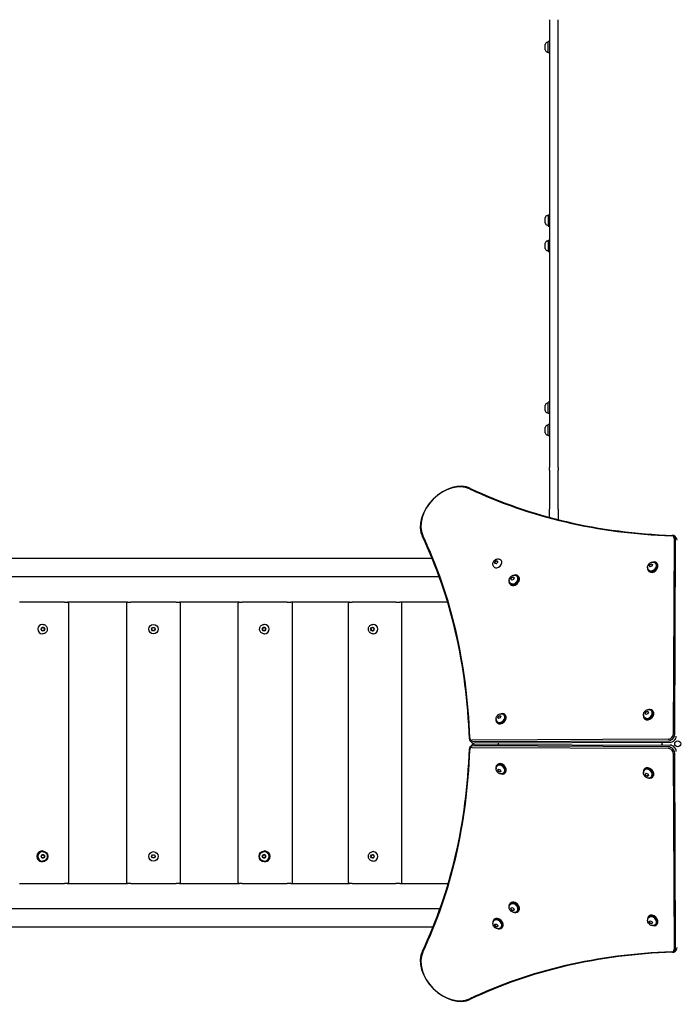
# Model space of a CAD drawing. Units: millimetres. Extents: x -4335 to 3514, y -3298 to 3032.
# Drawn here: x -249 to 965, y -420 to 1400 of the extents above; entities that cross this region are included whole.
import ezdxf

# ---------------------------------------------------------------- set-up
doc = ezdxf.new("R2010")
doc.units = ezdxf.units.MM

msp = doc.modelspace()

# ---------------------------------------------------------------- linework, layer by layer
for p, q in [((730.6, 1399.8), (730.6, 572.3)), ((746.6, 572.3), (746.6, 1399.8)), ((722.6, 1344.4), (722.6, 1353.8)), ((726.6, 1357.8), (728.1, 1357.8)), ((728.1, 1338.6), (728.1, 1359.6)), ((730.6, 1359.6), (728.1, 1359.6)), ((726.6, 1340.3), (728.1, 1340.3)), ((730.6, 1338.6), (728.1, 1338.6)), ((726.6, 1037.8), (728.1, 1037.8)), ((728.1, 1039.5), (728.1, 1018.5)), ((728.1, 1039.5), (730.6, 1039.5)), ((722.6, 1024.3), (722.6, 1033.7)), ((726.6, 1020.3), (728.1, 1020.3)), ((728.1, 1018.5), (730.6, 1018.5)), ((722.6, 977.3), (722.6, 986.7)), ((726.6, 990.7), (728.1, 990.7)), ((728.1, 992.5), (728.1, 971.5)), ((728.1, 992.5), (730.6, 992.5)), ((726.6, 973.2), (728.1, 973.2)), ((728.1, 971.5), (730.6, 971.5)), ((728.1, 671.8), (728.1, 692.8)), ((730.6, 692.8), (728.1, 692.8)), ((722.6, 677.6), (722.6, 687)), ((726.6, 691), (728.1, 691)), ((726.6, 673.5), (728.1, 673.5)), ((730.6, 671.8), (728.1, 671.8)), ((722.6, 636.6), (722.6, 646)), ((726.6, 650), (728.1, 650)), ((728.1, 630.8), (728.1, 651.8)), ((730.6, 651.8), (728.1, 651.8)), ((726.6, 632.5), (728.1, 632.5)), ((730.6, 630.8), (728.1, 630.8)), ((730.6, 567.5), (730.6, 572.3)), ((730.6, 567.5), (730.6, 495)), ((746.6, 572.3), (746.6, 567.5)), ((746.6, 495), (746.6, 567.5)), ((730.6, 480.2), (730.6, 495)), ((746.6, 495), (746.6, 476)), ((960.8, 441.5), (959.3, 79.2)), ((965, 442.3), (962, 445.3)), ((962, 78.8), (963.6, 441.1)), ((513.5, 404), (-518.6, 404)), ((640.1, 401.5), (640.9, 400.7)), ((627.8, 389.1), (628.5, 388.4)), ((629.3, 395.1), (629.4, 397.9)), ((631.8, 394.4), (629.3, 395.1)), ((629.4, 397.9), (632, 400.2)), ((630, 397.3), (629.4, 397.9)), ((629.9, 394.9), (629.8, 395.9)), ((629.9, 397.2), (631.1, 398.4)), ((634.5, 396.7), (631.8, 394.4)), ((632, 400.2), (634.6, 399.5)), ((632.7, 399.5), (632, 400.2)), ((632.3, 399.5), (633.7, 399.4)), ((634.6, 399.5), (634.5, 396.7)), ((913.8, 383.3), (914.5, 382.6)), ((915, 390.3), (916.2, 393.2)), ((916.7, 388.5), (915, 390.3)), ((915.9, 389.3), (915.8, 390.6)), ((916.2, 393.2), (919.2, 394.5)), ((916.9, 392.5), (916.2, 393.2)), ((916.4, 391.9), (917.5, 393.1)), ((919.7, 389.8), (916.7, 388.5)), ((918.9, 393.7), (920.2, 393.5)), ((919.2, 394.5), (920.9, 392.8)), ((920.9, 392.8), (919.7, 389.8)), ((926.2, 395.7), (926.9, 395)), ((929.4, 394.9), (928.1, 396.2)), ((526.5, 370.3), (-531.4, 370.3)), ((658.9, 366), (660.2, 369)), ((660.7, 364.3), (658.9, 366)), ((659.9, 365.1), (659.8, 366.3)), ((660.2, 369), (663.2, 370.3)), ((660.9, 368.3), (660.2, 369)), ((660.4, 367.7), (661.5, 368.9)), ((663.7, 365.6), (660.7, 364.3)), ((662.9, 369.5), (664.2, 369.3)), ((663.2, 370.3), (664.9, 368.6)), ((664.9, 368.6), (663.7, 365.6)), ((670.1, 371.5), (670.9, 370.7)), ((672.1, 372), (673.4, 370.7)), ((914.5, 380.1), (913.3, 381.3)), ((657.3, 357.1), (658.5, 355.9)), ((657.8, 359.1), (658.5, 358.4)), ((-165.9, 323.7), (-249.1, 323.7)), ((-165.9, 323.7), (-160.7, 323.7)), ((-49.7, 323.7), (-160.7, 323.7)), ((-158.7, 321.7), (-158.7, -194.3)), ((-51.7, 321.7), (-51.7, -194.3)), ((-49.7, 323.7), (-43.7, 323.7)), ((40.3, 323.7), (-43.7, 323.7)), ((40.3, 323.7), (46.3, 323.7)), ((157.2, 323.7), (46.3, 323.7)), ((48.3, -194.3), (48.3, 321.7)), ((155.2, -194.3), (155.2, 321.7)), ((157.2, 323.7), (162.4, 323.7)), ((245.6, 323.7), (162.4, 323.7)), ((245.6, 323.7), (252.4, 323.7)), ((253.5, 323.7), (252.4, 323.7)), ((361, 323.7), (253.5, 323.7)), ((255.5, -194.3), (255.5, 321.7)), ((359, -194.3), (359, 321.7)), ((361, 323.7), (365.4, 323.7)), ((446.1, 323.7), (365.4, 323.7)), ((446.1, 323.7), (453.5, 323.7)), ((455.7, 323.7), (453.5, 323.7)), ((541.9, 323.7), (455.7, 323.7)), ((457.7, -194.3), (457.7, 321.7)), ((-209.6, 273.7), (-207.9, 276.7)), ((-207.9, 270.7), (-209.6, 273.7)), ((-207.9, 276.7), (-204.4, 276.7)), ((-206.7, 282.5), (-206.9, 282.5)), ((-204.4, 276.7), (-202.7, 273.7)), ((-202.7, 273.7), (-204.4, 270.7)), ((-202.8, 273.7), (-202.7, 273.7)), ((-5.2, 273.7), (-3.5, 276.7)), ((-3.5, 270.7), (-5.2, 273.7)), ((-3.5, 276.7), (0, 276.7)), ((0, 276.7), (1.7, 273.7)), ((1.7, 273.7), (0, 270.7)), ((199.2, 273.7), (201, 276.7)), ((201, 270.7), (199.2, 273.7)), ((199.2, 273.7), (199.4, 273.7)), ((201, 276.7), (204.4, 276.7)), ((203.2, 282.5), (203.4, 282.5)), ((204.4, 276.7), (206.1, 273.7)), ((206.1, 273.7), (204.4, 270.7)), ((399.8, 273.7), (401.4, 276.7)), ((401.4, 270.7), (399.8, 273.7)), ((399.8, 273.7), (400.1, 273.7)), ((401.4, 276.7), (404.8, 276.7)), ((404.2, 282.5), (404.6, 282.5)), ((404.8, 276.7), (406.4, 273.7)), ((406.4, 273.7), (404.8, 270.7)), ((-204.4, 270.7), (-207.9, 270.7)), ((-206.7, 265), (-206.9, 265)), ((0, 270.7), (-3.5, 270.7)), ((204.4, 270.7), (201, 270.7)), ((203.2, 265), (203.4, 265)), ((404.8, 270.7), (401.4, 270.7)), ((404.2, 265), (404.6, 265)), ((634.7, 110), (636, 113)), ((636.5, 108.3), (634.7, 110)), ((635.7, 109.1), (635.6, 110.3)), ((636, 113), (639, 114.3)), ((636.7, 112.3), (636, 113)), ((636.2, 111.7), (637.3, 112.9)), ((639.5, 109.6), (636.5, 108.3)), ((638.7, 113.4), (639.9, 113.3)), ((639, 114.3), (640.7, 112.5)), ((640.7, 112.5), (639.5, 109.6)), ((645.9, 115.4), (646.7, 114.7)), ((649.1, 114.7), (647.9, 116)), ((906.2, 110.7), (906.9, 110)), ((907.3, 117.6), (908.6, 120.6)), ((909.1, 115.9), (907.3, 117.6)), ((908.3, 116.7), (908.2, 117.9)), ((908.6, 120.6), (911.6, 121.9)), ((909.3, 119.9), (908.6, 120.6)), ((908.8, 119.3), (909.9, 120.5)), ((912.1, 117.2), (909.1, 115.9)), ((911.3, 121.1), (912.6, 120.9)), ((911.6, 121.9), (913.3, 120.2)), ((913.3, 120.2), (912.1, 117.2)), ((918.5, 123.1), (919.3, 122.3)), ((921.8, 122.3), (920.5, 123.6)), ((634.3, 99.9), (633, 101.1)), ((633.6, 103.1), (634.3, 102.4)), ((906.9, 107.5), (905.7, 108.7)), ((586.9, 64.3), (583.9, 67.3)), ((586.9, 59.1), (583.9, 56.1)), ((950, 70), (587.7, 68.4)), ((587.7, 55), (950, 53.4)), ((588.1, 65.7), (950.5, 67.2)), ((950.5, 56.1), (588.1, 57.7)), ((953.5, 64.2), (591.1, 62.7)), ((591.1, 60.7), (953.5, 59.1)), ((636.3, 60.5), (636.3, 62.9)), ((939.2, 61.8), (936.8, 64.2)), ((936.8, 59.2), (939.2, 61.6)), ((939.3, 61.7), (939.2, 61.8)), ((939.2, 61.6), (939.3, 61.7)), ((959.3, 44.2), (960.8, -318.2)), ((963.6, -317.7), (962, 44.6)), ((634.3, 23.5), (633, 22.3)), ((633.6, 20.3), (634.3, 21)), ((634.7, 13.3), (636.5, 15.1)), ((636, 10.3), (634.7, 13.3)), ((635.6, 13), (635.7, 14.3)), ((636.7, 11.1), (636, 10.3)), ((639, 9.1), (636, 10.3)), ((637.3, 10.5), (636.2, 11.6)), ((636.5, 15.1), (639.5, 13.8)), ((639.9, 10.1), (638.7, 9.9)), ((640.7, 10.8), (639, 9.1)), ((639.5, 13.8), (640.7, 10.8)), ((645.9, 7.9), (646.7, 8.6)), ((649.1, 8.7), (647.9, 7.4)), ((906.9, 15.9), (905.7, 14.6)), ((906.2, 12.7), (906.9, 13.4)), ((907.3, 5.7), (909.1, 7.5)), ((908.6, 2.7), (907.3, 5.7)), ((908.2, 5.4), (908.3, 6.7)), ((909.3, 3.5), (908.6, 2.7)), ((911.6, 1.5), (908.6, 2.7)), ((909.9, 2.9), (908.8, 4)), ((909.1, 7.5), (912.1, 6.2)), ((912.6, 2.4), (911.3, 2.3)), ((913.3, 3.2), (911.6, 1.5)), ((912.1, 6.2), (913.3, 3.2)), ((918.5, 0.3), (919.3, 1)), ((921.8, 1), (920.5, -0.2)), ((-209.6, -146.3), (-207.9, -143.3)), ((-207.9, -143.3), (-204.4, -143.3)), ((-206.9, -136.3), (-207.2, -136.3)), ((-206.7, -137.5), (-206.9, -137.5)), ((-204.4, -143.3), (-202.7, -146.3)), ((-5.2, -146.3), (-3.5, -143.3)), ((-3.5, -143.3), (0, -143.3)), ((0, -143.3), (1.7, -146.3)), ((199.2, -146.3), (201, -143.3)), ((201, -143.3), (204.4, -143.3)), ((203.2, -137.5), (203.4, -137.5)), ((203.4, -136.3), (203.7, -136.3)), ((204.4, -143.3), (206.1, -146.3)), ((399.8, -146.3), (401.4, -143.3)), ((401.4, -143.3), (404.8, -143.3)), ((404.2, -137.5), (404.6, -137.5)), ((404.8, -143.3), (406.4, -146.3)), ((-207.9, -149.3), (-209.6, -146.3)), ((-204.4, -149.3), (-207.9, -149.3)), ((-206.9, -156.3), (-207.2, -156.3)), ((-206.7, -155), (-206.9, -155)), ((-202.7, -146.3), (-204.4, -149.3)), ((-202.8, -146.3), (-202.7, -146.3)), ((-3.5, -149.3), (-5.2, -146.3)), ((0, -149.3), (-3.5, -149.3)), ((1.7, -146.3), (0, -149.3)), ((201, -149.3), (199.2, -146.3)), ((199.2, -146.3), (199.4, -146.3)), ((204.4, -149.3), (201, -149.3)), ((203.2, -155), (203.4, -155)), ((203.4, -156.3), (203.7, -156.3)), ((206.1, -146.3), (204.4, -149.3)), ((401.4, -149.3), (399.8, -146.3)), ((399.8, -146.3), (400.1, -146.3)), ((404.8, -149.3), (401.4, -149.3)), ((404.2, -155), (404.6, -155)), ((406.4, -146.3), (404.8, -149.3)), ((-249.1, -196.3), (-165.9, -196.3)), ((-160.7, -196.3), (-165.9, -196.3)), ((-160.7, -196.3), (-49.7, -196.3)), ((-43.7, -196.3), (-49.7, -196.3)), ((-43.7, -196.3), (40.3, -196.3)), ((46.3, -196.3), (40.3, -196.3)), ((46.3, -196.3), (157.2, -196.3)), ((162.4, -196.3), (157.2, -196.3)), ((162.4, -196.3), (245.6, -196.3)), ((252.4, -196.3), (245.6, -196.3)), ((252.4, -196.3), (253.5, -196.3)), ((253.5, -196.3), (361, -196.3)), ((365.4, -196.3), (361, -196.3)), ((365.4, -196.3), (446.1, -196.3)), ((453.5, -196.3), (446.1, -196.3)), ((453.5, -196.3), (455.7, -196.3)), ((455.7, -196.3), (543.1, -196.3)), ((657.3, -233.8), (658.5, -232.5)), ((657.8, -235.7), (658.5, -235)), ((-530, -242.9), (528, -242.9)), ((658.9, -242.7), (660.7, -240.9)), ((660.2, -245.7), (658.9, -242.7)), ((659.8, -243), (659.9, -241.7)), ((660.9, -244.9), (660.2, -245.7)), ((663.2, -246.9), (660.2, -245.7)), ((661.5, -245.5), (660.4, -244.4)), ((660.7, -240.9), (663.7, -242.2)), ((664.2, -246), (662.9, -246.1)), ((664.9, -245.2), (663.2, -246.9)), ((663.7, -242.2), (664.9, -245.2)), ((670.1, -248.1), (670.9, -247.4)), ((672.1, -248.6), (673.4, -247.4)), ((628.5, -262.5), (627.3, -263.8)), ((627.8, -265.7), (628.5, -265)), ((629.1, -273.8), (629.7, -271.3)), ((629.7, -271.3), (632.6, -271.4)), ((629.7, -273.5), (629.9, -272.2)), ((632.6, -271.4), (634.8, -274)), ((914.5, -256.7), (913.3, -258)), ((913.8, -259.9), (914.5, -259.2)), ((915, -266.9), (916.7, -265.2)), ((916.2, -269.9), (915, -266.9)), ((915.8, -267.2), (915.9, -265.9)), ((916.9, -269.1), (916.2, -269.9)), ((919.2, -271.1), (916.2, -269.9)), ((917.5, -269.7), (916.4, -268.6)), ((916.7, -265.2), (919.7, -266.4)), ((920.2, -270.2), (918.9, -270.3)), ((920.9, -269.4), (919.2, -271.1)), ((919.7, -266.4), (920.9, -269.4)), ((926.2, -272.3), (926.9, -271.6)), ((929.4, -271.6), (928.1, -272.8)), ((-517, -276.6), (515.1, -276.6)), ((629.8, -273.2), (629.1, -273.8)), ((631.3, -276.5), (629.1, -273.8)), ((632, -276), (630.8, -274.8)), ((631.9, -275.9), (631.3, -276.5)), ((634.2, -276.6), (631.3, -276.5)), ((634.3, -275.9), (633.4, -276)), ((634.8, -274), (634.2, -276.6)), ((640.1, -278.1), (640.9, -277.4)), ((643.4, -277.4), (642.1, -278.6)), ((965, -319), (962, -322))]:
    msp.add_line(p, q)
for centre, radius in [((-1.7, 273.7), 8.75), ((-1.7, 273.7), 3), ((967.6, 61.7), 5.5), ((-1.7, -146.3), 8.75), ((-1.7, -146.3), 3)]:
    msp.add_circle(centre, radius)
for centre, radius, start, end in [((726.6, 1353.8), 4.05, 90, 180), ((726.6, 1344.4), 4.05, 180, 270), ((726.6, 1033.7), 4.05, 90, 180), ((726.6, 1024.3), 4.05, 180, 270), ((726.6, 986.7), 4.05, 90, 180), ((726.6, 977.3), 4.05, 180, 270), ((726.6, 687), 4.05, 90, 180), ((726.6, 677.6), 4.05, 180, 270), ((726.6, 646), 4.05, 90, 180), ((726.6, 636.6), 4.05, 180, 270), ((-160.7, 321.7), 2, 0, 90), ((-49.7, 321.7), 2, 90, 180), ((46.3, 321.7), 2, 0, 90), ((157.2, 321.7), 2, 90, 180), ((253.5, 321.7), 2, 0, 90), ((361, 321.7), 2, 90, 180), ((455.7, 321.7), 2, 0, 90), ((-160.7, -194.3), 2, 270, 0), ((-49.7, -194.3), 2, 180, 270), ((46.3, -194.3), 2, 270, 0), ((157.2, -194.3), 2, 180, 270), ((253.5, -194.3), 2, 270, 0), ((361, -194.3), 2, 180, 270), ((455.7, -194.3), 2, 270, 0)]:
    msp.add_arc(centre, radius, start, end)
for centre, major_axis, ratio, start_param, end_param in [((548, 481.2), (46, 46), 0.707107, 0.246335, 2.895258), ((547, 482.2), (-44.5, -44.5), 0.707107, 3.387927, 6.036851), ((1429.4, 1746.3), (-1062.1, -1062.1), 0.707107, 0.246335, 0.583187), ((1430.4, 1745.3), (-1060.7, -1060.7), 0.707107, 0.246335, 0.583187), ((-716, -401.2), (1060.7, 1060.7), 0.707107, 5.699999, 6.036851), ((-717, -400.2), (1062.1, 1062.1), 0.707107, 5.699999, 6.036851), ((953.9, 439.3), (5.66, 5.66), 0.707107, 5.663593, 6.866372), ((954.9, 438.3), (7.07, 7.07), 0.707107, 5.663593, 6.866372), ((957.9, 435.3), (7.07, 7.07), 0.707107, 5.663593, 6.283185), ((634.7, 394.6), (6.19, 6.19), 0.707107, 3.141593, 6.283185), ((920.7, 388.8), (7.42, 7.42), 0.707107, 2.289219, 7.135559), ((920.7, 388.8), (6.19, 6.19), 0.707107, 3.141593, 6.283185), ((921.9, 387.5), (7.42, 7.42), 0.707107, 3.141593, 6.283185), ((664.7, 364.6), (-7.42, -7.42), 0.707107, 5.430812, 10.277151), ((664.7, 364.6), (6.19, 6.19), 0.707107, 3.141593, 6.283185), ((665.9, 363.3), (-7.42, -7.42), 0.707107, 0, 3.141593), ((-206.9, 273.7), (0, -8.75), 0.990268, 3.141593, 6.283185), ((-206.3, 273.7), (0, 3), 0.990268, 1.333023, 1.80857), ((-206.2, 273.7), (0, 3), 0.990268, 1.248961, 1.892631), ((-206.2, 273.7), (0, 3), 0.990268, 2.296159, 7.128619), ((-206.3, 273.7), (0, 3), 0.990268, 0, 0.761372), ((202.7, 273.7), (0, -3), 0.990268, 2.296159, 7.128619), ((202.8, 273.7), (0, 3), 0.990268, 5.521813, 6.283185), ((203.4, 273.7), (0, 8.75), 0.990268, 3.141593, 6.283185), ((202.7, 273.7), (0, -3), 0.990268, 1.248961, 1.892631), ((202.8, 273.7), (0, -3), 0.990268, 1.333023, 1.80857), ((403.2, 273.7), (0, -3), 0.961262, 2.383105, 7.041673), ((403.4, 273.7), (0, 3), 0.961262, 5.645729, 6.283185), ((404.6, 273.7), (0, 8.75), 0.961262, 3.141593, 6.283185), ((403.2, 273.7), (0, -3), 0.961262, 1.335908, 1.805685), ((403.4, 273.7), (0, -3), 0.961262, 1.456939, 1.684653), ((-206.3, 273.7), (0, -3), 0.990268, 5.521813, 6.283185), ((202.8, 273.7), (0, -3), 0.990268, 0, 0.761372), ((403.4, 273.7), (0, -3), 0.961262, 0, 0.637456), ((640.5, 108.5), (7.42, 7.42), 0.707107, 2.289219, 7.135559), ((640.5, 108.5), (6.19, 6.19), 0.707107, 3.141593, 6.283185), ((641.7, 107.3), (7.42, 7.42), 0.707107, 3.141593, 6.283185), ((913.1, 116.2), (7.42, 7.42), 0.707107, 2.289219, 7.135559), ((913.1, 116.2), (6.19, 6.19), 0.707107, 3.141593, 6.283185), ((914.3, 114.9), (7.42, 7.42), 0.707107, 3.141593, 6.283185), ((590, 75.3), (-5.66, -5.66), 0.707107, 5.699999, 6.902777), ((952.3, 76.9), (-5.66, -5.66), 0.707107, 0.619592, 2.522001), ((953.3, 75.9), (7.07, 7.07), 0.707107, 3.761185, 5.663593), ((956.3, 72.9), (-7.07, -7.07), 0.707107, 0.619592, 2.522001), ((591, 74.3), (-7.07, -7.07), 0.707107, 5.699999, 6.902777), ((591, 49), (-7.07, 7.07), 0.707107, 5.663593, 6.866372), ((590, 48), (-5.66, 5.66), 0.707107, 5.663593, 6.866372), ((594, 71.3), (-7.07, -7.07), 0.707107, 0, 0.619592), ((594, 52), (-7.07, 7.07), 0.707107, 5.663593, 6.283185), ((953.3, 47.5), (-7.07, 7.07), 0.707107, 3.761185, 5.663593), ((956.3, 50.5), (7.07, -7.07), 0.707107, 0.619592, 2.522001), ((-716, 524.5), (1060.7, -1060.7), 0.707107, 0.246335, 0.583187), ((-717, 523.5), (1062.1, -1062.1), 0.707107, 0.246335, 0.583187), ((952.3, 46.5), (5.66, -5.66), 0.707107, 0.619592, 2.522001), ((640.5, 14.8), (-7.42, 7.42), 0.707107, 2.289219, 7.135559), ((641.7, 16.1), (-7.42, 7.42), 0.707107, 3.141593, 6.283185), ((640.5, 14.8), (-6.19, 6.19), 0.707107, 3.141593, 6.283185), ((913.1, 7.2), (-7.42, 7.42), 0.707107, 2.289219, 7.135559), ((914.3, 8.5), (-7.42, 7.42), 0.707107, 3.141593, 6.283185), ((913.1, 7.2), (-6.19, 6.19), 0.707107, 3.141593, 6.283185), ((-207.2, -146.3), (0, 10), 0.990268, 0, 3.141593), ((-206.9, -146.3), (0, -8.75), 0.990268, 3.141593, 6.283185), ((-206.2, -146.3), (0, 3), 0.990268, 1.248961, 1.892631), ((-206.2, -146.3), (0, 3), 0.990268, 2.296159, 7.128619), ((-206.3, -146.3), (0, 3), 0.990268, 0, 0.761372), ((202.7, -146.3), (0, -3), 0.990268, 2.296159, 7.128619), ((202.8, -146.3), (0, 3), 0.990268, 5.521813, 6.283185), ((203.4, -146.3), (0, 8.75), 0.990268, 3.141593, 6.283185), ((203.7, -146.3), (0, -10), 0.990268, 0, 3.141593), ((202.7, -146.3), (0, -3), 0.990268, 1.248961, 1.892631), ((403.2, -146.3), (0, -3), 0.961262, 2.383105, 7.041673), ((403.4, -146.3), (0, 3), 0.961262, 5.645729, 6.283185), ((404.6, -146.3), (0, 8.75), 0.961262, 3.141593, 6.283185), ((-206.3, -146.3), (0, 3), 0.990268, 1.333023, 1.80857), ((-206.3, -146.3), (0, -3), 0.990268, 5.521813, 6.283185), ((202.8, -146.3), (0, -3), 0.990268, 0, 0.761372), ((202.8, -146.3), (0, -3), 0.990268, 1.333023, 1.80857), ((403.4, -146.3), (0, -3), 0.961262, 0, 0.637456), ((403.2, -146.3), (0, -3), 0.961262, 1.335908, 1.805685), ((403.4, -146.3), (0, -3), 0.961262, 1.456939, 1.684653), ((664.7, -241.2), (7.42, -7.42), 0.707107, 5.430812, 10.277151), ((665.9, -239.9), (7.42, -7.42), 0.707107, 0, 3.141593), ((664.7, -241.2), (-6.19, 6.19), 0.707107, 3.141593, 6.283185), ((921.9, -264.1), (-7.42, 7.42), 0.707107, 3.141593, 6.283185), ((634.7, -271.2), (-7.42, 7.42), 0.707107, 2.289219, 7.135559), ((635.9, -269.9), (-7.42, 7.42), 0.707107, 3.141593, 6.283185), ((634.7, -271.2), (-6.19, 6.19), 0.707107, 3.141593, 6.283185), ((920.7, -265.4), (-7.42, 7.42), 0.707107, 2.289219, 7.135559), ((920.7, -265.4), (-6.19, 6.19), 0.707107, 3.141593, 6.283185), ((548, -357.9), (-46, 46), 0.707107, 0.246335, 2.895258), ((547, -358.9), (44.5, -44.5), 0.707107, 3.387927, 6.036851), ((1429.4, -1622.9), (-1062.1, 1062.1), 0.707107, 5.699999, 6.036851), ((1430.4, -1621.9), (-1060.7, 1060.7), 0.707107, 5.699999, 6.036851), ((953.9, -315.9), (5.66, -5.66), 0.707107, 5.699999, 6.902777), ((954.9, -314.9), (7.07, -7.07), 0.707107, 5.699999, 6.902777), ((957.9, -311.9), (7.07, -7.07), 0.707107, 0, 0.619592)]:
    msp.add_ellipse(centre, major_axis=major_axis, ratio=ratio, start_param=start_param, end_param=end_param)
for centre in [(-206.9, -146.3), (203.4, -146.3)]:
    msp.add_ellipse(centre, major_axis=(0, 10), ratio=0.990268)
for points, knots in [([(627.8, 389.1), (627.3, 389.6), (626.8, 390.2), (626.2, 391.5), (626, 392.2), (625.8, 393.7), (625.8, 394.5), (626.1, 396.2), (626.4, 397), (627.2, 398.7), (627.8, 399.4), (629.1, 400.9), (629.8, 401.5), (631.5, 402.5), (632.4, 402.9), (634.2, 403.4), (635.2, 403.5), (637, 403.3), (637.8, 403), (639.1, 402.3), (639.7, 401.9), (640.1, 401.5)], [1.448766, 1.448766, 1.448766, 1.448766, 1.689812, 1.689812, 1.944404, 1.944404, 2.237221, 2.237221, 2.580663, 2.580663, 2.957082, 2.957082, 3.341361, 3.341361, 3.722153, 3.722153, 4.076432, 4.076432, 4.372533, 4.372533, 4.590359, 4.590359, 4.590359, 4.590359]), ([(913.8, 383.3), (913.3, 383.8), (912.8, 384.4), (912.2, 385.7), (912, 386.4), (911.8, 388), (911.8, 388.8), (912.1, 390.4), (912.4, 391.2), (913.2, 392.9), (913.8, 393.7), (915.1, 395.1), (915.8, 395.7), (917.5, 396.7), (918.4, 397.1), (920.2, 397.6), (921.2, 397.7), (923, 397.5), (923.8, 397.2), (925.2, 396.5), (925.7, 396.1), (926.2, 395.7)], [3.141593, 3.141593, 3.141593, 3.141593, 3.382639, 3.382639, 3.637231, 3.637231, 3.930048, 3.930048, 4.27349, 4.27349, 4.649909, 4.649909, 5.034187, 5.034187, 5.41498, 5.41498, 5.769259, 5.769259, 6.065359, 6.065359, 6.283185, 6.283185, 6.283185, 6.283185]), ([(657.8, 359.1), (657.3, 359.6), (656.8, 360.2), (656.2, 361.5), (656, 362.2), (655.8, 363.7), (655.8, 364.5), (656.1, 366.2), (656.4, 367), (657.2, 368.7), (657.8, 369.4), (659.1, 370.9), (659.8, 371.5), (661.5, 372.5), (662.4, 372.9), (664.2, 373.4), (665.2, 373.5), (667, 373.3), (667.8, 373), (669.1, 372.3), (669.7, 371.9), (670.1, 371.5)], [3.141593, 3.141593, 3.141593, 3.141593, 3.382639, 3.382639, 3.637231, 3.637231, 3.930048, 3.930048, 4.27349, 4.27349, 4.649909, 4.649909, 5.034187, 5.034187, 5.41498, 5.41498, 5.769259, 5.769259, 6.065359, 6.065359, 6.283185, 6.283185, 6.283185, 6.283185]), ([(-206.7, 282.5), (-205.8, 282.5), (-204.9, 282.3), (-203.1, 281.7), (-202.3, 281.3), (-200.8, 280.2), (-200.1, 279.5), (-199.1, 278), (-198.6, 277.1), (-198.1, 275.3), (-198, 274.4), (-198, 272.5), (-198.2, 271.6), (-198.8, 269.8), (-199.3, 269), (-200.5, 267.5), (-201.1, 266.9), (-202.7, 265.9), (-203.6, 265.5), (-205.2, 265.1), (-205.9, 265), (-206.7, 265)], [3.141593, 3.141593, 3.141593, 3.141593, 3.459364, 3.459364, 3.777578, 3.777578, 4.096941, 4.096941, 4.4177, 4.4177, 4.739552, 4.739552, 5.061768, 5.061768, 5.383477, 5.383477, 5.704, 5.704, 6.023124, 6.023124, 6.283185, 6.283185, 6.283185, 6.283185]), ([(203.2, 265), (202.3, 265), (201.4, 265.1), (199.6, 265.7), (198.8, 266.1), (197.3, 267.2), (196.7, 267.9), (195.6, 269.4), (195.2, 270.3), (194.6, 272.1), (194.5, 273), (194.6, 274.9), (194.7, 275.8), (195.4, 277.6), (195.8, 278.4), (197, 279.9), (197.7, 280.5), (199.2, 281.5), (200.1, 281.9), (201.7, 282.4), (202.5, 282.5), (203.2, 282.5)], [0, 0, 0, 0, 0.317771, 0.317771, 0.635985, 0.635985, 0.955348, 0.955348, 1.276107, 1.276107, 1.597959, 1.597959, 1.920176, 1.920176, 2.241884, 2.241884, 2.562407, 2.562407, 2.881531, 2.881531, 3.141593, 3.141593, 3.141593, 3.141593]), ([(404.2, 265), (403.3, 265), (402.4, 265.1), (400.7, 265.7), (399.9, 266.1), (398.4, 267.2), (397.8, 267.9), (396.7, 269.4), (396.3, 270.2), (395.8, 272), (395.6, 272.9), (395.7, 274.8), (395.8, 275.8), (396.5, 277.5), (396.9, 278.4), (398.1, 279.9), (398.7, 280.5), (400.3, 281.5), (401.1, 281.9), (402.7, 282.4), (403.5, 282.5), (404.2, 282.5)], [0, 0, 0, 0, 0.310971, 0.310971, 0.623752, 0.623752, 0.941189, 0.941189, 1.264219, 1.264219, 1.591598, 1.591598, 1.920466, 1.920466, 2.247407, 2.247407, 2.569644, 2.569644, 2.886189, 2.886189, 3.141593, 3.141593, 3.141593, 3.141593]), ([(633.6, 103.1), (633, 103.6), (632.6, 104.2), (632, 105.5), (631.8, 106.2), (631.6, 107.7), (631.6, 108.5), (631.9, 110.2), (632.2, 111), (633, 112.6), (633.6, 113.4), (634.9, 114.8), (635.6, 115.5), (637.3, 116.5), (638.2, 116.9), (640, 117.4), (641, 117.4), (642.8, 117.2), (643.6, 117), (644.9, 116.3), (645.5, 115.9), (645.9, 115.4)], [3.141593, 3.141593, 3.141593, 3.141593, 3.382639, 3.382639, 3.637231, 3.637231, 3.930048, 3.930048, 4.27349, 4.27349, 4.649909, 4.649909, 5.034187, 5.034187, 5.41498, 5.41498, 5.769259, 5.769259, 6.065359, 6.065359, 6.283185, 6.283185, 6.283185, 6.283185]), ([(906.2, 110.7), (905.7, 111.2), (905.2, 111.8), (904.6, 113.1), (904.4, 113.8), (904.2, 115.3), (904.2, 116.1), (904.5, 117.8), (904.8, 118.6), (905.6, 120.3), (906.2, 121), (907.5, 122.5), (908.2, 123.1), (909.9, 124.1), (910.8, 124.5), (912.6, 125), (913.6, 125.1), (915.4, 124.9), (916.2, 124.6), (917.5, 123.9), (918.1, 123.5), (918.5, 123.1)], [3.141593, 3.141593, 3.141593, 3.141593, 3.382639, 3.382639, 3.637231, 3.637231, 3.930048, 3.930048, 4.27349, 4.27349, 4.649909, 4.649909, 5.034187, 5.034187, 5.41498, 5.41498, 5.769259, 5.769259, 6.065359, 6.065359, 6.283185, 6.283185, 6.283185, 6.283185]), ([(645.9, 7.9), (645.4, 7.4), (644.8, 7), (643.5, 6.3), (642.8, 6.1), (641.3, 5.9), (640.5, 6), (638.8, 6.3), (638, 6.6), (636.4, 7.4), (635.6, 7.9), (634.2, 9.2), (633.5, 10), (632.5, 11.6), (632.1, 12.5), (631.7, 14.4), (631.6, 15.3), (631.8, 17.1), (632, 17.9), (632.7, 19.3), (633.1, 19.8), (633.6, 20.3)], [3.141593, 3.141593, 3.141593, 3.141593, 3.382639, 3.382639, 3.637231, 3.637231, 3.930048, 3.930048, 4.27349, 4.27349, 4.649909, 4.649909, 5.034187, 5.034187, 5.41498, 5.41498, 5.769259, 5.769259, 6.065359, 6.065359, 6.283185, 6.283185, 6.283185, 6.283185]), ([(918.5, 0.3), (918, -0.2), (917.4, -0.6), (916.1, -1.3), (915.4, -1.5), (913.9, -1.7), (913.1, -1.6), (911.5, -1.4), (910.6, -1.1), (909, -0.2), (908.2, 0.3), (906.8, 1.6), (906.1, 2.4), (905.1, 4), (904.7, 4.9), (904.3, 6.8), (904.2, 7.7), (904.4, 9.5), (904.6, 10.3), (905.3, 11.7), (905.7, 12.2), (906.2, 12.7)], [3.141593, 3.141593, 3.141593, 3.141593, 3.382639, 3.382639, 3.637231, 3.637231, 3.930048, 3.930048, 4.27349, 4.27349, 4.649909, 4.649909, 5.034187, 5.034187, 5.41498, 5.41498, 5.769259, 5.769259, 6.065359, 6.065359, 6.283185, 6.283185, 6.283185, 6.283185]), ([(-206.7, -137.5), (-205.8, -137.5), (-204.9, -137.7), (-203.1, -138.3), (-202.3, -138.7), (-200.8, -139.8), (-200.1, -140.5), (-199.1, -142), (-198.6, -142.9), (-198.1, -144.7), (-198, -145.6), (-198, -147.5), (-198.2, -148.4), (-198.8, -150.2), (-199.3, -151), (-200.5, -152.5), (-201.1, -153.1), (-202.7, -154.1), (-203.6, -154.5), (-205.2, -154.9), (-205.9, -155), (-206.7, -155)], [3.141593, 3.141593, 3.141593, 3.141593, 3.459364, 3.459364, 3.777578, 3.777578, 4.096941, 4.096941, 4.4177, 4.4177, 4.739552, 4.739552, 5.061768, 5.061768, 5.383477, 5.383477, 5.704, 5.704, 6.023124, 6.023124, 6.283185, 6.283185, 6.283185, 6.283185]), ([(203.2, -155), (202.3, -155), (201.4, -154.9), (199.6, -154.3), (198.8, -153.9), (197.3, -152.8), (196.7, -152.1), (195.6, -150.6), (195.2, -149.7), (194.6, -147.9), (194.5, -147), (194.6, -145.1), (194.7, -144.2), (195.4, -142.4), (195.8, -141.6), (197, -140.1), (197.7, -139.5), (199.2, -138.5), (200.1, -138.1), (201.7, -137.6), (202.5, -137.5), (203.2, -137.5)], [0, 0, 0, 0, 0.317771, 0.317771, 0.635985, 0.635985, 0.955348, 0.955348, 1.276107, 1.276107, 1.597959, 1.597959, 1.920176, 1.920176, 2.241884, 2.241884, 2.562407, 2.562407, 2.881531, 2.881531, 3.141593, 3.141593, 3.141593, 3.141593]), ([(404.2, -155), (403.3, -155), (402.4, -154.9), (400.7, -154.3), (399.9, -153.9), (398.4, -152.8), (397.8, -152.1), (396.7, -150.6), (396.3, -149.8), (395.8, -148), (395.6, -147.1), (395.7, -145.2), (395.8, -144.2), (396.5, -142.5), (396.9, -141.6), (398.1, -140.1), (398.7, -139.5), (400.3, -138.5), (401.1, -138.1), (402.7, -137.6), (403.5, -137.5), (404.2, -137.5)], [0, 0, 0, 0, 0.310971, 0.310971, 0.623752, 0.623752, 0.941189, 0.941189, 1.264219, 1.264219, 1.591598, 1.591598, 1.920466, 1.920466, 2.247407, 2.247407, 2.569644, 2.569644, 2.886189, 2.886189, 3.141593, 3.141593, 3.141593, 3.141593]), ([(670.1, -248.1), (669.6, -248.6), (669, -249), (667.7, -249.7), (667, -249.9), (665.5, -250.1), (664.7, -250), (663.1, -249.8), (662.2, -249.5), (660.6, -248.6), (659.8, -248.1), (658.4, -246.8), (657.7, -246), (656.7, -244.4), (656.3, -243.5), (655.9, -241.6), (655.8, -240.7), (656, -238.9), (656.2, -238.1), (656.9, -236.7), (657.3, -236.2), (657.8, -235.7)], [3.141593, 3.141593, 3.141593, 3.141593, 3.382639, 3.382639, 3.637231, 3.637231, 3.930048, 3.930048, 4.27349, 4.27349, 4.649909, 4.649909, 5.034187, 5.034187, 5.41498, 5.41498, 5.769259, 5.769259, 6.065359, 6.065359, 6.283185, 6.283185, 6.283185, 6.283185]), ([(640.1, -278.1), (639.6, -278.6), (639, -279), (637.7, -279.7), (637, -279.9), (635.5, -280.1), (634.7, -280), (633.1, -279.8), (632.2, -279.5), (630.6, -278.6), (629.8, -278.1), (628.4, -276.8), (627.7, -276), (626.7, -274.4), (626.3, -273.5), (625.9, -271.6), (625.8, -270.7), (626, -268.9), (626.2, -268.1), (626.9, -266.7), (627.3, -266.2), (627.8, -265.7)], [1.448766, 1.448766, 1.448766, 1.448766, 1.689812, 1.689812, 1.944404, 1.944404, 2.237221, 2.237221, 2.580663, 2.580663, 2.957082, 2.957082, 3.341361, 3.341361, 3.722153, 3.722153, 4.076432, 4.076432, 4.372533, 4.372533, 4.590359, 4.590359, 4.590359, 4.590359]), ([(926.2, -272.3), (925.6, -272.8), (925, -273.2), (923.7, -273.9), (923, -274.1), (921.5, -274.3), (920.7, -274.3), (919.1, -274), (918.2, -273.7), (916.6, -272.9), (915.8, -272.3), (914.4, -271), (913.8, -270.3), (912.7, -268.6), (912.3, -267.7), (911.9, -265.9), (911.8, -264.9), (912, -263.1), (912.2, -262.3), (912.9, -260.9), (913.3, -260.4), (913.8, -259.9)], [3.141593, 3.141593, 3.141593, 3.141593, 3.382639, 3.382639, 3.637231, 3.637231, 3.930048, 3.930048, 4.27349, 4.27349, 4.649909, 4.649909, 5.034187, 5.034187, 5.41498, 5.41498, 5.769259, 5.769259, 6.065359, 6.065359, 6.283185, 6.283185, 6.283185, 6.283185])]:
    msp.add_open_spline(points, degree=3, knots=knots)

doc.saveas('drawing.dxf')
